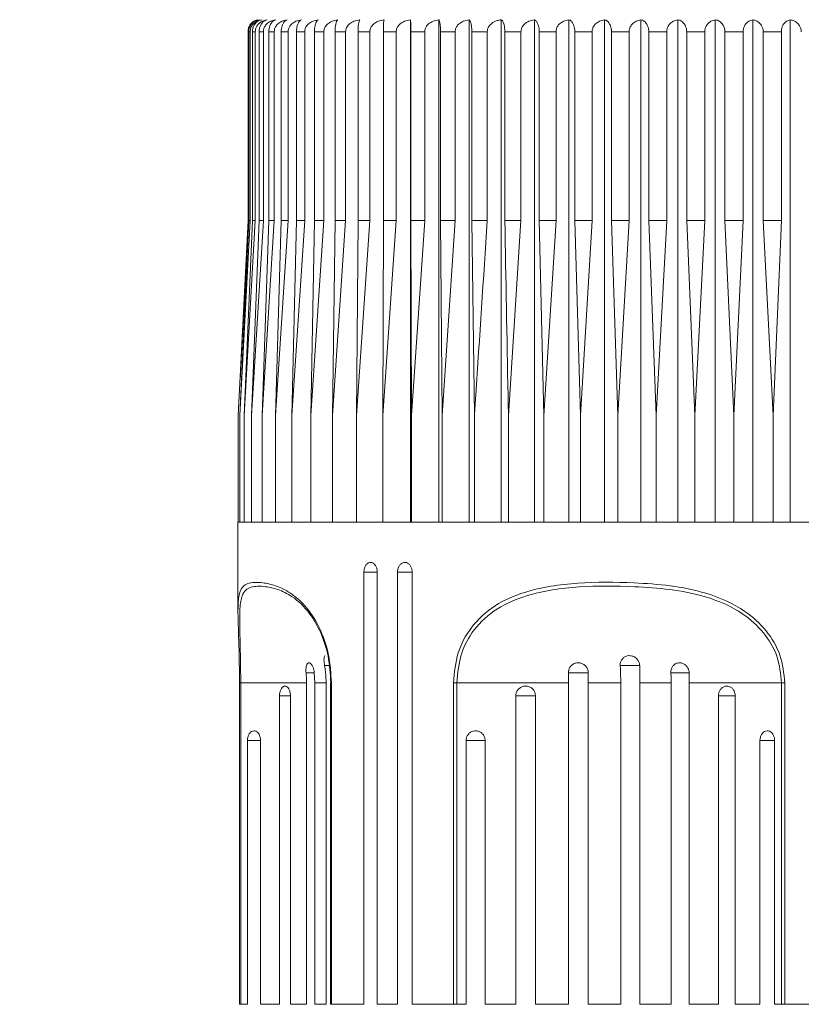
# Model space of a CAD drawing. Units: millimetres. Extents: x 170.1 to 220.1, y 101.2 to 154.3.
# Drawn here: x 189.8 to 193.7, y 118.3 to 123.2 of the extents above; entities that cross this region are included whole.
import ezdxf

# ---------------------------------------------------------------- set-up
doc = ezdxf.new("R2010")
doc.units = ezdxf.units.MM
doc.header["$PDSIZE"] = -1
doc.layers.add('COTAS', color=253, linetype='Continuous')
doc.layers.add('cuerpo', color=7, linetype='Continuous', lineweight=5)
doc.styles.add('ARIAL', font='arial.ttf')
doc.dimstyles.new('RS (E1.10)', dxfattribs={"dimtxt": 1.5, "dimasz": 0.7, "dimexe": 0.5, "dimexo": 1, "dimgap": 1, "dimtad": 0, "dimtih": 1, "dimtoh": 1, "dimdec": 0, "dimlfac": 10, "dimtxsty": 'ARIAL', "dimcen": 0, "dimclrd": 256, "dimclre": 256, "dimclrt": 256, "dimadec": 0, "dimazin": 0, "dimtfac": 1, "dimtdec": 0, "dimtofl": 0, "dimtmove": 0, "dimatfit": 3, "dimfxl": 1, "dimlwd": -1, "dimlwe": -1, "dimarcsym": 0})

# ---------------------------------------------------------------- blocks, each defined once
blk = doc.blocks.new('*D21')
at = {"layer": 'COTAS'}
for p, q in [((190.7881, 125.8302), (181.2301, 125.8302)), ((181.7301, 125.1302), (181.7301, 120.1116)), ((181.7301, 106.9079), (181.7301, 110.9026)), ((191.6381, 106.2079), (181.2301, 106.2079))]:
    blk.add_line(p, q, dxfattribs=at)
for points in [[(181.8468, 125.1302), (181.6134, 125.1302), (181.7301, 125.8302)], [(181.6134, 106.9079), (181.8468, 106.9079), (181.7301, 106.2079)]]:
    blk.add_solid(points, dxfattribs=at)
at = {"layer": 'Defpoints', "color": 0}
for p in [(191.7881, 125.8302), (181.7301, 106.2079), (192.6381, 106.2079)]:
    blk.add_point(p, dxfattribs=at)
at = {"layer": 'COTAS', "insert": (181.7301, 115.5071), "char_height": 1.5, "attachment_point": 5, "rotation": 90, "style": 'ARIAL'}
blk.add_mtext('min.350', dxfattribs=at)

msp = doc.modelspace()

# ---------------------------------------------------------------- linework, layer by layer
at = {"layer": 'cuerpo'}
for p, q in [((191.7709, 120.6637), (191.7709, 123.163)), ((191.9123, 120.6637), (191.9123, 123.163)), ((192.0628, 120.6637), (192.0628, 123.163)), ((192.2215, 120.6637), (192.2215, 123.163)), ((192.3873, 120.6637), (192.3873, 123.163)), ((192.5594, 120.6637), (192.5594, 123.163)), ((192.7365, 120.6637), (192.7365, 123.163)), ((192.9177, 120.6637), (192.9177, 123.163)), ((193.1017, 120.6637), (193.1017, 123.163)), ((193.2876, 120.6637), (193.2876, 123.163)), ((193.474, 120.6637), (193.474, 123.163)), ((193.6599, 120.6637), (193.6599, 123.163)), ((190.9631, 123.1037), (190.9631, 122.1637)), ((190.9634, 123.1037), (190.9631, 123.1037)), ((190.9634, 123.1037), (190.9634, 122.1637)), ((190.9738, 123.1037), (190.967, 123.1037)), ((190.967, 122.1637), (190.967, 123.1037)), ((190.9738, 123.1037), (190.9738, 122.1637)), ((190.9991, 123.1037), (190.9852, 123.1037)), ((190.9852, 122.1637), (190.9852, 123.1037)), ((190.9991, 123.1037), (190.9991, 122.1637)), ((191.0392, 123.1037), (191.0183, 123.1037)), ((191.0183, 122.1637), (191.0183, 123.1037)), ((191.0392, 123.1037), (191.0392, 122.1637)), ((191.0937, 123.1037), (191.066, 123.1037)), ((191.066, 122.1637), (191.066, 123.1037)), ((191.0937, 123.1037), (191.0937, 122.1637)), ((191.1624, 123.1037), (191.128, 123.1037)), ((191.128, 122.1637), (191.128, 123.1037)), ((191.1624, 123.1037), (191.1624, 122.1637)), ((191.2448, 123.1037), (191.204, 123.1037)), ((191.204, 122.1637), (191.204, 123.1037)), ((191.2448, 123.1037), (191.2448, 122.1637)), ((191.3404, 123.1037), (191.2934, 123.1037)), ((191.2934, 122.1637), (191.2934, 123.1037)), ((191.3404, 123.1037), (191.3404, 122.1637)), ((191.4486, 123.1037), (191.3957, 123.1037)), ((191.3957, 122.1637), (191.3957, 123.1037)), ((191.4486, 123.1037), (191.4486, 122.1637)), ((191.5688, 123.1037), (191.5103, 123.1037)), ((191.5103, 122.1637), (191.5103, 123.1037)), ((191.5688, 123.1037), (191.5688, 122.1637)), ((191.7003, 123.1037), (191.6365, 123.1037)), ((191.6365, 122.1637), (191.6365, 123.1037)), ((191.7003, 123.1037), (191.7003, 122.1637)), ((191.8421, 123.1037), (191.7735, 123.1037)), ((191.7735, 122.1637), (191.7735, 123.1037)), ((191.8421, 123.1037), (191.8421, 122.1637)), ((191.9934, 123.1037), (191.9204, 123.1037)), ((191.9204, 122.1637), (191.9204, 123.1037)), ((191.9934, 123.1037), (191.9934, 122.1637)), ((192.1534, 123.1037), (192.0764, 123.1037)), ((192.0764, 122.1637), (192.0764, 123.1037)), ((192.1534, 123.1037), (192.1534, 122.1637)), ((192.3209, 123.1037), (192.2405, 123.1037)), ((192.2405, 122.1637), (192.2405, 123.1037)), ((192.3209, 123.1037), (192.3209, 122.1637)), ((192.4951, 123.1037), (192.4116, 123.1037)), ((192.4116, 122.1637), (192.4116, 123.1037)), ((192.4951, 123.1037), (192.4951, 122.1637)), ((192.6747, 123.1037), (192.5888, 123.1037)), ((192.5888, 122.1637), (192.5888, 123.1037)), ((192.6747, 123.1037), (192.6747, 122.1637)), ((192.8588, 123.1037), (192.7709, 123.1037)), ((192.7709, 122.1637), (192.7709, 123.1037)), ((192.8588, 123.1037), (192.8588, 122.1637)), ((193.0461, 123.1037), (192.9568, 123.1037)), ((192.9568, 122.1637), (192.9568, 123.1037)), ((193.0461, 123.1037), (193.0461, 122.1637)), ((193.2355, 123.1037), (193.1453, 123.1037)), ((193.1453, 122.1637), (193.1453, 123.1037)), ((193.2355, 123.1037), (193.2355, 122.1637)), ((193.4258, 123.1037), (193.3354, 123.1037)), ((193.3354, 122.1637), (193.3354, 123.1037)), ((193.4258, 123.1037), (193.4258, 122.1637)), ((193.616, 123.1037), (193.5258, 123.1037)), ((193.5258, 122.1637), (193.5258, 123.1037)), ((193.616, 123.1037), (193.616, 122.1637)), ((190.9634, 122.1637), (190.9146, 121.1937)), ((190.9738, 122.1637), (190.9216, 121.1937)), ((190.9216, 121.1937), (190.967, 122.1637)), ((190.9631, 122.1637), (190.9233, 121.3688)), ((190.9991, 122.1637), (190.9438, 121.1937)), ((190.9438, 121.1937), (190.9852, 122.1637)), ((190.9634, 122.1637), (190.9631, 122.1637)), ((190.9738, 122.1637), (190.967, 122.1637)), ((191.0392, 122.1637), (190.9811, 121.1937)), ((190.9811, 121.1937), (191.0183, 122.1637)), ((190.9991, 122.1637), (190.9852, 122.1637)), ((191.0392, 122.1637), (191.0183, 122.1637)), ((191.0937, 122.1637), (191.0333, 121.1937)), ((191.0333, 121.1937), (191.066, 122.1637)), ((191.0937, 122.1637), (191.066, 122.1637)), ((191.1624, 122.1637), (191.1, 121.1937)), ((191.1, 121.1937), (191.128, 122.1637)), ((191.1624, 122.1637), (191.128, 122.1637)), ((191.2448, 122.1637), (191.1807, 121.1937)), ((191.1807, 121.1937), (191.204, 122.1637)), ((191.2448, 122.1637), (191.204, 122.1637)), ((191.3404, 122.1637), (191.2751, 121.1937)), ((191.2751, 121.1937), (191.2934, 122.1637)), ((191.3404, 122.1637), (191.2934, 122.1637)), ((191.4486, 122.1637), (191.3825, 121.1937)), ((191.3825, 121.1937), (191.3957, 122.1637)), ((191.4486, 122.1637), (191.3957, 122.1637)), ((191.5688, 122.1637), (191.5023, 121.1937)), ((191.5023, 121.1937), (191.5103, 122.1637)), ((191.5688, 122.1637), (191.5103, 122.1637)), ((191.7003, 122.1637), (191.6337, 121.1937)), ((191.6337, 121.1937), (191.6365, 122.1637)), ((191.7003, 122.1637), (191.6365, 122.1637)), ((191.8421, 122.1637), (191.7735, 122.1637)), ((191.7759, 121.1937), (191.7735, 122.1637)), ((191.8421, 122.1637), (191.7759, 121.1937)), ((191.9934, 122.1637), (191.9204, 122.1637)), ((191.928, 121.1937), (191.9204, 122.1637)), ((191.9934, 122.1637), (191.928, 121.1937)), ((192.1534, 122.1637), (192.0764, 122.1637)), ((192.0892, 121.1937), (192.0764, 122.1637)), ((192.3209, 122.1637), (192.2405, 122.1637)), ((192.3209, 122.1637), (192.2584, 121.1937)), ((192.4345, 121.1937), (192.4116, 122.1637)), ((192.4951, 122.1637), (192.4116, 122.1637)), ((192.4951, 122.1637), (192.4345, 121.1937)), ((192.6165, 121.1937), (192.5888, 122.1637)), ((192.6747, 122.1637), (192.5888, 122.1637)), ((192.6747, 122.1637), (192.6165, 121.1937)), ((192.8033, 121.1937), (192.7709, 122.1637)), ((192.8588, 122.1637), (192.7709, 122.1637)), ((192.8588, 122.1637), (192.8033, 121.1937)), ((192.9936, 121.1937), (192.9568, 122.1637)), ((193.0461, 122.1637), (192.9568, 122.1637)), ((193.0461, 122.1637), (192.9936, 121.1937)), ((193.1864, 121.1937), (193.1453, 122.1637)), ((193.2355, 122.1637), (193.1453, 122.1637)), ((193.2355, 122.1637), (193.1864, 121.1937)), ((193.3805, 121.1937), (193.3354, 122.1637)), ((193.4258, 122.1637), (193.3354, 122.1637)), ((193.4258, 122.1637), (193.3805, 121.1937)), ((193.5746, 121.1937), (193.5258, 122.1637)), ((193.616, 122.1637), (193.5258, 122.1637)), ((193.616, 122.1637), (193.5746, 121.1937)), ((190.9146, 121.1937), (190.9146, 120.6637)), ((190.9216, 121.1937), (190.9216, 120.6637)), ((190.9438, 121.1937), (190.9438, 120.6637)), ((190.9811, 121.1937), (190.9811, 120.6637)), ((191.0333, 121.1937), (191.0333, 120.6637)), ((191.1, 121.1937), (191.1, 120.6637)), ((191.1807, 121.1937), (191.1807, 120.6637)), ((191.2751, 121.1937), (191.2751, 120.6637)), ((191.3825, 121.1937), (191.3825, 120.6637)), ((191.5023, 121.1937), (191.5023, 120.6637)), ((191.6337, 121.1937), (191.6337, 120.6637)), ((191.7759, 121.1937), (191.7759, 120.6637)), ((191.928, 121.1937), (191.928, 120.6637)), ((192.0892, 121.1937), (192.0892, 120.6637)), ((192.2584, 121.1937), (192.2584, 120.6637)), ((192.4345, 121.1937), (192.4345, 120.6637)), ((192.6165, 121.1937), (192.6165, 120.6637)), ((192.8033, 121.1937), (192.8033, 120.6637)), ((192.9936, 121.1937), (192.9936, 120.6637)), ((193.1864, 121.1937), (193.1864, 120.6637)), ((193.3805, 121.1937), (193.3805, 120.6637)), ((193.5746, 121.1937), (193.5746, 120.6637)), ((190.9131, 120.6637), (190.9131, 120.2084)), ((190.9131, 120.6637), (194.0526, 120.6637)), ((191.5395, 120.4137), (191.5395, 118.2637)), ((191.5395, 120.4137), (191.606, 120.4137)), ((191.606, 118.2637), (191.606, 120.4137)), ((191.7066, 120.4137), (191.7066, 118.2637)), ((191.7066, 120.4137), (191.7797, 120.4137)), ((191.7797, 118.2637), (191.7797, 120.4137)), ((191.3439, 119.9495), (191.366, 119.9495)), ((192.8145, 119.9495), (192.9119, 119.9495)), ((192.9113, 119.9495), (192.9123, 119.8637)), ((191.2516, 119.9132), (191.2931, 119.9132)), ((191.2928, 119.9132), (191.2948, 119.8637)), ((192.5567, 119.9132), (192.6553, 119.9132)), ((192.6553, 119.9132), (192.6552, 119.8637)), ((193.0665, 119.9132), (193.1578, 119.9132)), ((193.1574, 119.9132), (193.158, 119.8637)), ((190.9207, 119.8637), (190.9207, 118.2637)), ((190.9267, 119.8637), (190.9207, 119.8637)), ((191.254, 119.8637), (190.9267, 119.8637)), ((190.9267, 119.8637), (190.9267, 118.2637)), ((191.254, 118.2637), (191.254, 119.8637)), ((191.3513, 119.8637), (191.2948, 119.8637)), ((191.2948, 119.8637), (191.2948, 118.2637)), ((191.3513, 118.2637), (191.3513, 119.8637)), ((191.3739, 119.8637), (191.3739, 118.2637)), ((191.3739, 119.8637), (191.3777, 119.8637)), ((191.3777, 119.8637), (191.3777, 118.2637)), ((191.985, 118.2637), (191.985, 119.8637)), ((192.0017, 119.8637), (191.985, 119.8637)), ((192.5573, 119.8637), (192.0017, 119.8637)), ((192.0017, 119.8637), (192.0017, 118.2637)), ((192.5573, 118.2637), (192.5573, 119.8637)), ((192.8171, 119.8637), (192.6552, 119.8637)), ((192.6552, 119.8637), (192.6552, 118.2637)), ((192.8171, 118.2637), (192.8171, 119.8637)), ((193.0678, 119.8637), (192.9123, 119.8637)), ((192.9123, 119.8637), (192.9123, 118.2637)), ((193.0678, 118.2637), (193.0678, 119.8637)), ((193.6171, 119.8637), (193.158, 119.8637)), ((193.158, 119.8637), (193.158, 118.2637)), ((193.6171, 119.8637), (193.6331, 119.8637)), ((193.6171, 118.2637), (193.6171, 119.8637)), ((193.6331, 119.8637), (193.6331, 118.2637)), ((191.1197, 118.2637), (191.1197, 119.7986)), ((191.1197, 119.7986), (191.1742, 119.7986)), ((191.1741, 119.7986), (191.1741, 118.2637)), ((192.2949, 118.2637), (192.2949, 119.7986)), ((192.2949, 119.7986), (192.3929, 119.7986)), ((192.3929, 119.7986), (192.3929, 118.2637)), ((193.3033, 118.2637), (193.3033, 119.7986)), ((193.3033, 119.7986), (193.3864, 119.7986)), ((193.3862, 119.7986), (193.3862, 118.2637)), ((190.9603, 118.2637), (190.9603, 119.5762)), ((190.9603, 119.5762), (191.0255, 119.5762)), ((191.0251, 119.5762), (191.0251, 118.2637)), ((192.0479, 118.2637), (192.0479, 119.5762)), ((192.0479, 119.5762), (192.1423, 119.5762)), ((192.1423, 119.5762), (192.1423, 118.2637)), ((192.1423, 119.5762), (192.1423, 119.5762)), ((193.5097, 118.2637), (193.5097, 119.5762)), ((193.5097, 119.5762), (193.583, 119.5762)), ((193.5825, 119.5762), (193.5825, 118.2637)), ((190.9207, 118.2637), (190.9267, 118.2637)), ((190.9267, 118.2637), (190.9603, 118.2637)), ((191.0251, 118.2637), (191.1197, 118.2637)), ((191.1741, 118.2637), (191.254, 118.2637)), ((191.2948, 118.2637), (191.3513, 118.2637)), ((191.3739, 118.2637), (191.3777, 118.2637)), ((191.3777, 118.2637), (191.5395, 118.2637)), ((191.606, 118.2637), (191.7066, 118.2637)), ((191.7797, 118.2637), (191.985, 118.2637)), ((191.985, 118.2637), (192.0017, 118.2637)), ((192.0017, 118.2637), (192.0479, 118.2637)), ((192.1423, 118.2637), (192.2949, 118.2637)), ((192.3929, 118.2637), (192.5573, 118.2637)), ((192.6552, 118.2637), (192.8171, 118.2637)), ((192.9123, 118.2637), (193.0678, 118.2637)), ((193.158, 118.2637), (193.3033, 118.2637)), ((193.3862, 118.2637), (193.5097, 118.2637)), ((193.5825, 118.2637), (193.6171, 118.2637)), ((193.6171, 118.2637), (193.6331, 118.2637)), ((193.6331, 118.2637), (193.8891, 118.2637))]:
    msp.add_line(p, q, dxfattribs=at)
msp.add_arc((191.0231, 123.1037), 0.06, 108.2925, 180, dxfattribs=at)
for points, knots in [([(191.0019, 123.1584), (190.9991, 123.1576), (190.9902, 123.155), (190.9783, 123.1444), (190.9683, 123.1292), (190.9639, 123.1152), (190.9635, 123.1068), (190.9634, 123.1037)], [0, 0, 0, 0, 0.142376, 0.455043, 0.692823, 0.88739, 1, 1, 1, 1]), ([(190.967, 123.1037), (190.9674, 123.1091), (190.9682, 123.1199), (190.9749, 123.1358), (190.9868, 123.151), (191.0014, 123.1599), (191.0117, 123.1622), (191.0151, 123.163)], [0, 0, 0, 0, 0.160769, 0.32104, 0.543087, 0.847955, 1, 1, 1, 1]), ([(191.0292, 123.163), (191.0214, 123.1611), (191.007, 123.1577), (190.9897, 123.1445), (190.9791, 123.1292), (190.9744, 123.1152), (190.974, 123.1068), (190.9738, 123.1037)], [0, 0, 0, 0, 0.301786, 0.556336, 0.749917, 0.908317, 1, 1, 1, 1]), ([(190.9852, 123.1037), (190.9856, 123.1091), (190.9864, 123.1199), (190.9924, 123.1358), (191.0034, 123.151), (191.0167, 123.1599), (191.0261, 123.1622), (191.0292, 123.163)], [0, 0, 0, 0, 0.160769, 0.32104, 0.543087, 0.847955, 1, 1, 1, 1]), ([(191.0578, 123.163), (191.0495, 123.1611), (191.0343, 123.1577), (191.016, 123.1445), (191.0047, 123.1292), (190.9997, 123.1152), (190.9993, 123.1068), (190.9991, 123.1037)], [0, 0, 0, 0, 0.30177, 0.556324, 0.749908, 0.908309, 1, 1, 1, 1]), ([(191.0183, 123.1037), (191.0187, 123.1091), (191.0193, 123.1199), (191.0248, 123.1358), (191.0346, 123.151), (191.0466, 123.1599), (191.055, 123.1622), (191.0578, 123.163)], [0, 0, 0, 0, 0.160769, 0.32104, 0.543087, 0.847955, 1, 1, 1, 1]), ([(191.1008, 123.163), (191.0921, 123.1611), (191.0761, 123.1577), (191.0569, 123.1445), (191.045, 123.1292), (191.0398, 123.1152), (191.0393, 123.1068), (191.0392, 123.1037)], [0, 0, 0, 0, 0.301751, 0.55631, 0.749897, 0.908299, 1, 1, 1, 1]), ([(191.066, 123.1037), (191.0663, 123.1091), (191.0669, 123.1199), (191.0717, 123.1358), (191.0803, 123.151), (191.0909, 123.1599), (191.0983, 123.1622), (191.1008, 123.163)], [0, 0, 0, 0, 0.160769, 0.32104, 0.543087, 0.847955, 1, 1, 1, 1]), ([(191.1578, 123.163), (191.1488, 123.1611), (191.1321, 123.1577), (191.1121, 123.1445), (191.0998, 123.1292), (191.0944, 123.1152), (191.0939, 123.1068), (191.0937, 123.1037)], [0, 0, 0, 0, 0.30177, 0.556324, 0.749908, 0.908309, 1, 1, 1, 1]), ([(191.128, 123.1037), (191.1283, 123.1091), (191.1288, 123.1199), (191.1329, 123.1358), (191.1403, 123.151), (191.1494, 123.1599), (191.1557, 123.1622), (191.1578, 123.163)], [0, 0, 0, 0, 0.160769, 0.32104, 0.543087, 0.847955, 1, 1, 1, 1]), ([(191.2287, 123.163), (191.2193, 123.1611), (191.2021, 123.1577), (191.1814, 123.1445), (191.1687, 123.1292), (191.1631, 123.1152), (191.1626, 123.1068), (191.1624, 123.1037)], [0, 0, 0, 0, 0.301786, 0.556336, 0.749917, 0.908317, 1, 1, 1, 1]), ([(191.204, 123.1037), (191.2042, 123.1091), (191.2046, 123.1199), (191.208, 123.1358), (191.2141, 123.151), (191.2216, 123.1599), (191.2269, 123.1622), (191.2287, 123.163)], [0, 0, 0, 0, 0.160769, 0.32104, 0.543087, 0.847955, 1, 1, 1, 1]), ([(191.3128, 123.163), (191.3032, 123.1611), (191.2855, 123.1577), (191.2643, 123.1445), (191.2512, 123.1292), (191.2455, 123.1152), (191.245, 123.1068), (191.2448, 123.1037)], [0, 0, 0, 0, 0.301799, 0.556345, 0.749924, 0.908323, 1, 1, 1, 1]), ([(191.2934, 123.1037), (191.2935, 123.1091), (191.2939, 123.1199), (191.2966, 123.1358), (191.3014, 123.151), (191.3073, 123.1599), (191.3114, 123.1622), (191.3128, 123.163)], [0, 0, 0, 0, 0.160769, 0.32104, 0.543087, 0.847955, 1, 1, 1, 1]), ([(191.4097, 123.163), (191.3999, 123.1611), (191.3819, 123.1577), (191.3603, 123.1445), (191.347, 123.1292), (191.3411, 123.1152), (191.3406, 123.1068), (191.3404, 123.1037)], [0, 0, 0, 0, 0.301809, 0.556352, 0.74993, 0.908328, 1, 1, 1, 1]), ([(191.3957, 123.1037), (191.3958, 123.1091), (191.3961, 123.1199), (191.398, 123.1358), (191.4015, 123.151), (191.4057, 123.1599), (191.4087, 123.1622), (191.4097, 123.163)], [0, 0, 0, 0, 0.160769, 0.32104, 0.543087, 0.847955, 1, 1, 1, 1]), ([(191.5188, 123.163), (191.5089, 123.1611), (191.4907, 123.1577), (191.4688, 123.1445), (191.4553, 123.1292), (191.4494, 123.1152), (191.4488, 123.1068), (191.4486, 123.1037)], [0, 0, 0, 0, 0.301817, 0.556357, 0.749934, 0.908332, 1, 1, 1, 1]), ([(191.5103, 123.1037), (191.5104, 123.1091), (191.5105, 123.1199), (191.5117, 123.1358), (191.5138, 123.151), (191.5164, 123.1599), (191.5182, 123.1622), (191.5188, 123.163)], [0, 0, 0, 0, 0.160769, 0.32104, 0.543087, 0.847955, 1, 1, 1, 1]), ([(191.6395, 123.163), (191.6295, 123.1611), (191.6111, 123.1577), (191.5891, 123.1445), (191.5755, 123.1292), (191.5696, 123.1152), (191.569, 123.1068), (191.5688, 123.1037)], [0, 0, 0, 0, 0.301823, 0.556362, 0.749938, 0.908335, 1, 1, 1, 1]), ([(191.6365, 123.1037), (191.6365, 123.1091), (191.6366, 123.1199), (191.637, 123.1358), (191.6377, 123.151), (191.6386, 123.1599), (191.6393, 123.1622), (191.6395, 123.163)], [0, 0, 0, 0, 0.160769, 0.32104, 0.543087, 0.847955, 1, 1, 1, 1]), ([(191.7709, 123.163), (191.7609, 123.1611), (191.7426, 123.1577), (191.7206, 123.1445), (191.707, 123.1292), (191.701, 123.1152), (191.7004, 123.1068), (191.7003, 123.1037)], [0, 0, 0, 0, 0.301828, 0.556365, 0.74994, 0.908337, 1, 1, 1, 1]), ([(191.7735, 123.1037), (191.7735, 123.1091), (191.7734, 123.1199), (191.7731, 123.1358), (191.7724, 123.151), (191.7716, 123.1599), (191.7711, 123.1622), (191.7709, 123.163)], [0, 0, 0, 0, 0.160769, 0.32104, 0.543087, 0.847955, 1, 1, 1, 1]), ([(191.9123, 123.163), (191.9024, 123.1611), (191.8841, 123.1577), (191.8623, 123.1445), (191.8487, 123.1292), (191.8428, 123.1152), (191.8423, 123.1068), (191.8421, 123.1037)], [0, 0, 0, 0, 0.301831, 0.556367, 0.749942, 0.908338, 1, 1, 1, 1]), ([(191.9204, 123.1037), (191.9203, 123.1091), (191.9202, 123.1199), (191.9191, 123.1358), (191.9171, 123.151), (191.9146, 123.1599), (191.9129, 123.1622), (191.9123, 123.163)], [0, 0, 0, 0, 0.160769, 0.32104, 0.543087, 0.847955, 1, 1, 1, 1]), ([(192.0628, 123.163), (192.053, 123.1611), (192.035, 123.1577), (192.0134, 123.1445), (192, 123.1292), (191.9941, 123.1152), (191.9936, 123.1068), (191.9934, 123.1037)], [0, 0, 0, 0, 0.301833, 0.556369, 0.749943, 0.908339, 1, 1, 1, 1]), ([(192.0764, 123.1037), (192.0763, 123.1091), (192.0761, 123.1199), (192.0742, 123.1358), (192.0708, 123.151), (192.0667, 123.1599), (192.0638, 123.1622), (192.0628, 123.163)], [0, 0, 0, 0, 0.160769, 0.32104, 0.543087, 0.847955, 1, 1, 1, 1]), ([(192.2215, 123.163), (192.2148, 123.1618), (192.1985, 123.159), (192.1774, 123.1482), (192.162, 123.1324), (192.1545, 123.1175), (192.1537, 123.1079), (192.1534, 123.1037)], [0, 0, 0, 0, 0.209757, 0.512969, 0.712136, 0.876429, 1, 1, 1, 1]), ([(192.2405, 123.1037), (192.2404, 123.106), (192.2404, 123.1095), (192.2399, 123.1188), (192.2384, 123.131), (192.2344, 123.1464), (192.2286, 123.1583), (192.2238, 123.1614), (192.2215, 123.163)], [0, 0, 0, 0, 0.067296, 0.103399, 0.283291, 0.461914, 0.736565, 1, 1, 1, 1]), ([(192.3873, 123.163), (192.378, 123.1611), (192.3607, 123.1577), (192.34, 123.1445), (192.3272, 123.1292), (192.3216, 123.1152), (192.3211, 123.1068), (192.3209, 123.1037)], [0, 0, 0, 0, 0.301833, 0.556369, 0.749943, 0.908339, 1, 1, 1, 1]), ([(192.4116, 123.1037), (192.4114, 123.1091), (192.411, 123.1199), (192.4076, 123.1358), (192.4016, 123.151), (192.3943, 123.1599), (192.3891, 123.1622), (192.3873, 123.163)], [0, 0, 0, 0, 0.160769, 0.32104, 0.543087, 0.847955, 1, 1, 1, 1]), ([(192.5594, 123.163), (192.5503, 123.1611), (192.5336, 123.1577), (192.5136, 123.1445), (192.5012, 123.1292), (192.4957, 123.1152), (192.4953, 123.1068), (192.4951, 123.1037)], [0, 0, 0, 0, 0.301831, 0.556367, 0.749942, 0.908338, 1, 1, 1, 1]), ([(192.5888, 123.1037), (192.5885, 123.1091), (192.588, 123.1199), (192.584, 123.1358), (192.5767, 123.151), (192.5677, 123.1599), (192.5615, 123.1622), (192.5594, 123.163)], [0, 0, 0, 0, 0.160769, 0.32104, 0.543087, 0.847955, 1, 1, 1, 1]), ([(192.7365, 123.163), (192.7278, 123.1611), (192.7117, 123.1577), (192.6925, 123.1445), (192.6806, 123.1292), (192.6754, 123.1152), (192.6749, 123.1068), (192.6747, 123.1037)], [0, 0, 0, 0, 0.301828, 0.556365, 0.74994, 0.908337, 1, 1, 1, 1]), ([(192.7709, 123.1037), (192.7706, 123.1091), (192.77, 123.1199), (192.7653, 123.1358), (192.7567, 123.151), (192.7463, 123.1599), (192.739, 123.1622), (192.7365, 123.163)], [0, 0, 0, 0, 0.160769, 0.32104, 0.543087, 0.847955, 1, 1, 1, 1]), ([(192.9177, 123.163), (192.9094, 123.1611), (192.894, 123.1577), (192.8757, 123.1445), (192.8644, 123.1292), (192.8594, 123.1152), (192.8589, 123.1068), (192.8588, 123.1037)], [0, 0, 0, 0, 0.301823, 0.556362, 0.749938, 0.908335, 1, 1, 1, 1]), ([(192.9568, 123.1037), (192.9564, 123.1091), (192.9558, 123.1199), (192.9504, 123.1358), (192.9407, 123.151), (192.9288, 123.1599), (192.9205, 123.1622), (192.9177, 123.163)], [0, 0, 0, 0, 0.160769, 0.32104, 0.543087, 0.847955, 1, 1, 1, 1]), ([(193.1017, 123.163), (193.0939, 123.1611), (193.0794, 123.1577), (193.0621, 123.1445), (193.0514, 123.1292), (193.0466, 123.1152), (193.0462, 123.1068), (193.0461, 123.1037)], [0, 0, 0, 0, 0.301817, 0.556357, 0.749934, 0.908332, 1, 1, 1, 1]), ([(193.1453, 123.1037), (193.145, 123.1091), (193.1442, 123.1199), (193.1382, 123.1358), (193.1274, 123.151), (193.1141, 123.1599), (193.1048, 123.1622), (193.1017, 123.163)], [0, 0, 0, 0, 0.160769, 0.32104, 0.543087, 0.847955, 1, 1, 1, 1]), ([(193.2876, 123.163), (193.2802, 123.1611), (193.2667, 123.1577), (193.2505, 123.1445), (193.2404, 123.1292), (193.236, 123.1152), (193.2356, 123.1068), (193.2355, 123.1037)], [0, 0, 0, 0, 0.301809, 0.556352, 0.74993, 0.908328, 1, 1, 1, 1]), ([(193.3354, 123.1037), (193.335, 123.1091), (193.3342, 123.1199), (193.3276, 123.1358), (193.3157, 123.151), (193.3012, 123.1599), (193.291, 123.1622), (193.2876, 123.163)], [0, 0, 0, 0, 0.160769, 0.32104, 0.543087, 0.847955, 1, 1, 1, 1]), ([(193.474, 123.163), (193.4672, 123.1611), (193.4547, 123.1577), (193.4397, 123.1445), (193.4304, 123.1292), (193.4263, 123.1152), (193.426, 123.1068), (193.4258, 123.1037)], [0, 0, 0, 0, 0.301799, 0.556345, 0.749924, 0.908323, 1, 1, 1, 1]), ([(193.5258, 123.1037), (193.5253, 123.1091), (193.5245, 123.1199), (193.5173, 123.1358), (193.5044, 123.151), (193.4887, 123.1599), (193.4777, 123.1622), (193.474, 123.163)], [0, 0, 0, 0, 0.160769, 0.32104, 0.543087, 0.847955, 1, 1, 1, 1]), ([(193.6599, 123.163), (193.6537, 123.1611), (193.6423, 123.1577), (193.6286, 123.1445), (193.6201, 123.1292), (193.6164, 123.1152), (193.6161, 123.1068), (193.616, 123.1037)], [0, 0, 0, 0, 0.301786, 0.556336, 0.749917, 0.908317, 1, 1, 1, 1]), ([(193.7153, 123.1037), (193.7148, 123.1091), (193.7139, 123.1199), (193.7062, 123.1358), (193.6925, 123.151), (193.6757, 123.1599), (193.6638, 123.1622), (193.6599, 123.163)], [0, 0, 0, 0, 0.160769, 0.32104, 0.543087, 0.847955, 1, 1, 1, 1]), ([(192.1534, 122.1637), (192.1341, 121.8735), (192.1126, 121.5502), (192.0914, 121.2268), (192.0892, 121.1937)], [0, 0, 0, 0, 0.897629, 1, 1, 1, 1]), ([(192.2584, 121.1937), (192.2578, 121.2268), (192.2518, 121.5502), (192.2458, 121.8735), (192.2405, 122.1637)], [0, 0, 0, 0, 0.102371, 1, 1, 1, 1]), ([(191.606, 120.4137), (191.6056, 120.4193), (191.6049, 120.4303), (191.599, 120.445), (191.5904, 120.4561), (191.5798, 120.4625), (191.5684, 120.4633), (191.5576, 120.4586), (191.5485, 120.4489), (191.5421, 120.4352), (191.5397, 120.4227), (191.5396, 120.4155), (191.5395, 120.4137)], [0, 0, 0, 0, 0.107507, 0.215147, 0.322693, 0.43003, 0.537166, 0.6442, 0.751283, 0.858541, 0.966016, 1, 1, 1, 1]), ([(191.7797, 120.4137), (191.7792, 120.4193), (191.7784, 120.4303), (191.772, 120.445), (191.7626, 120.4561), (191.7509, 120.4625), (191.7385, 120.4633), (191.7266, 120.4586), (191.7165, 120.4489), (191.7095, 120.4352), (191.7068, 120.4227), (191.7067, 120.4155), (191.7066, 120.4137)], [0, 0, 0, 0, 0.107507, 0.215147, 0.322693, 0.43003, 0.537166, 0.6442, 0.751283, 0.858541, 0.966016, 1, 1, 1, 1]), ([(190.9208, 119.8637), (190.9203, 119.9146), (190.9194, 120.0137), (190.9139, 120.1503), (190.9118, 120.2547), (190.9217, 120.3316), (190.9571, 120.3633), (191.0221, 120.3655), (191.0986, 120.3495), (191.1776, 120.3133), (191.2599, 120.24), (191.3267, 120.1277), (191.3691, 120.0036), (191.3748, 119.9103), (191.3777, 119.8637)], [0, 0, 0, 0, 0.067952, 0.132533, 0.212623, 0.292323, 0.419196, 0.551368, 0.632543, 0.715179, 0.810859, 0.875274, 0.937643, 1, 1, 1, 1]), ([(191.3745, 119.8637), (191.3719, 119.9086), (191.3665, 119.9982), (191.3262, 120.1177), (191.2629, 120.2258), (191.1852, 120.2958), (191.11, 120.3308), (191.0374, 120.346), (190.9724, 120.3441), (190.9341, 120.3151), (190.9213, 120.2399), (190.9214, 120.1395), (190.9255, 120.008), (190.9263, 119.9126), (190.9267, 119.8637)], [0, 0, 0, 0, 0.061591, 0.123263, 0.187143, 0.282629, 0.364337, 0.447896, 0.577043, 0.709848, 0.789497, 0.869009, 0.932881, 1, 1, 1, 1]), ([(191.985, 119.8637), (191.9898, 119.9146), (191.999, 120.0137), (192.073, 120.1503), (192.1877, 120.2548), (192.3683, 120.3318), (192.6024, 120.3665), (192.8479, 120.3647), (193.0633, 120.3499), (193.2524, 120.3129), (193.4208, 120.24), (193.5445, 120.1277), (193.6186, 120.0036), (193.6283, 119.9103), (193.6331, 119.8637)], [0, 0, 0, 0, 0.067945, 0.132519, 0.212601, 0.292292, 0.421517, 0.551405, 0.63342, 0.71521, 0.810879, 0.875287, 0.93765, 1, 1, 1, 1]), ([(193.6171, 119.8637), (193.6125, 119.9086), (193.6031, 119.9982), (193.5314, 120.1177), (193.4112, 120.2259), (193.2469, 120.2959), (193.062, 120.3314), (192.8505, 120.3454), (192.6089, 120.3474), (192.378, 120.3141), (192.2, 120.24), (192.0876, 120.1395), (192.0153, 120.008), (192.0063, 119.9126), (192.0017, 119.8637)], [0, 0, 0, 0, 0.061583, 0.123247, 0.187119, 0.282594, 0.365104, 0.447849, 0.579211, 0.709885, 0.789524, 0.869025, 0.932889, 1, 1, 1, 1]), ([(191.3439, 119.9495), (191.3431, 119.9551), (191.3414, 119.9661), (191.3406, 119.9809), (191.3416, 119.9918), (191.3437, 119.998), (191.346, 119.998), (191.3468, 119.9981)], [0, 0, 0, 0, 0.220223, 0.440706, 0.661254, 0.88176, 1, 1, 1, 1]), ([(192.8145, 119.9495), (192.8147, 119.9551), (192.8152, 119.9661), (192.8227, 119.9808), (192.8342, 119.992), (192.8491, 119.9984), (192.8656, 119.9994), (192.8817, 119.9949), (192.8958, 119.9853), (192.9062, 119.9717), (192.9105, 119.959), (192.9111, 119.9515), (192.9113, 119.9495)], [0, 0, 0, 0, 0.106769, 0.213663, 0.32059, 0.427496, 0.53427, 0.640937, 0.747653, 0.854513, 0.961446, 1, 1, 1, 1]), ([(191.2516, 119.9132), (191.2512, 119.9188), (191.2505, 119.93), (191.2521, 119.9449), (191.2557, 119.9562), (191.2612, 119.9628), (191.268, 119.9639), (191.2755, 119.9594), (191.2827, 119.9499), (191.2886, 119.9363), (191.2917, 119.9233), (191.2925, 119.9155), (191.2928, 119.9132)], [0, 0, 0, 0, 0.106742, 0.213614, 0.320356, 0.426722, 0.532618, 0.638234, 0.743966, 0.850118, 0.956712, 1, 1, 1, 1]), ([(191.3513, 119.8637), (191.3512, 119.8705), (191.3509, 119.8993), (191.3469, 119.9278), (191.3439, 119.9495)], [0, 0, 0, 0, 0.236696, 1, 1, 1, 1]), ([(192.5567, 119.9132), (192.5571, 119.9188), (192.5579, 119.93), (192.5661, 119.9449), (192.5783, 119.9562), (192.5938, 119.9628), (192.6106, 119.9639), (192.6268, 119.9594), (192.6408, 119.9499), (192.6508, 119.9363), (192.655, 119.9233), (192.6552, 119.9155), (192.6553, 119.9132)], [0, 0, 0, 0, 0.106742, 0.213614, 0.320356, 0.426722, 0.532618, 0.638234, 0.743966, 0.850118, 0.956712, 1, 1, 1, 1]), ([(192.8171, 119.8637), (192.8171, 119.8705), (192.8169, 119.8993), (192.8155, 119.9278), (192.8145, 119.9495)], [0, 0, 0, 0, 0.236696, 1, 1, 1, 1]), ([(193.0665, 119.9132), (193.0667, 119.9188), (193.0671, 119.93), (193.0739, 119.9449), (193.0847, 119.9562), (193.0986, 119.9628), (193.114, 119.9639), (193.1292, 119.9594), (193.1425, 119.9499), (193.1524, 119.9363), (193.1567, 119.9233), (193.1572, 119.9155), (193.1574, 119.9132)], [0, 0, 0, 0, 0.106742, 0.213614, 0.320356, 0.426722, 0.532618, 0.638234, 0.743966, 0.850118, 0.956712, 1, 1, 1, 1]), ([(191.254, 119.8637), (191.2539, 119.8705), (191.2537, 119.8871), (191.2524, 119.9035), (191.2516, 119.9132)], [0, 0, 0, 0, 0.411548, 1, 1, 1, 1]), ([(192.5573, 119.8637), (192.5573, 119.8705), (192.5573, 119.8871), (192.5569, 119.9035), (192.5567, 119.9132)], [0, 0, 0, 0, 0.411548, 1, 1, 1, 1]), ([(193.0678, 119.8637), (193.0678, 119.8705), (193.0677, 119.8871), (193.0669, 119.9035), (193.0665, 119.9132)], [0, 0, 0, 0, 0.411548, 1, 1, 1, 1]), ([(191.1197, 119.7986), (191.12, 119.8041), (191.1207, 119.815), (191.1255, 119.8297), (191.1326, 119.8408), (191.1413, 119.8472), (191.1506, 119.8482), (191.1595, 119.8435), (191.1669, 119.8337), (191.172, 119.82), (191.1739, 119.8075), (191.174, 119.8003), (191.1741, 119.7986)], [0, 0, 0, 0, 0.10684, 0.213802, 0.320911, 0.428322, 0.535996, 0.643794, 0.751536, 0.859059, 0.966277, 1, 1, 1, 1]), ([(192.2949, 119.7986), (192.2954, 119.8041), (192.2965, 119.815), (192.3049, 119.8297), (192.3172, 119.8408), (192.3327, 119.8472), (192.3495, 119.8482), (192.3657, 119.8435), (192.3794, 119.8337), (192.389, 119.82), (192.3926, 119.8075), (192.3929, 119.8003), (192.3929, 119.7986)], [0, 0, 0, 0, 0.10684, 0.213802, 0.320911, 0.428322, 0.535996, 0.643794, 0.751536, 0.859059, 0.966277, 1, 1, 1, 1]), ([(193.3033, 119.7986), (193.3038, 119.8041), (193.3047, 119.815), (193.3119, 119.8297), (193.3225, 119.8408), (193.3357, 119.8472), (193.3499, 119.8482), (193.3635, 119.8435), (193.375, 119.8337), (193.383, 119.82), (193.386, 119.8075), (193.3862, 119.8003), (193.3862, 119.7986)], [0, 0, 0, 0, 0.10684, 0.213802, 0.320911, 0.428322, 0.535996, 0.643794, 0.751536, 0.859059, 0.966277, 1, 1, 1, 1]), ([(190.9603, 119.5762), (190.9606, 119.5817), (190.9614, 119.5926), (190.9672, 119.6071), (190.9756, 119.6182), (190.986, 119.6244), (190.9971, 119.6253), (191.0076, 119.6206), (191.0164, 119.611), (191.0226, 119.5974), (191.0249, 119.5851), (191.0251, 119.578), (191.0251, 119.5762)], [0, 0, 0, 0, 0.107719, 0.215574, 0.323261, 0.430569, 0.537507, 0.644258, 0.7511, 0.858263, 0.965821, 1, 1, 1, 1]), ([(192.0479, 119.5762), (192.0484, 119.5817), (192.0495, 119.5926), (192.0576, 119.6071), (192.0696, 119.6182), (192.0845, 119.6244), (192.1006, 119.6253), (192.1161, 119.6206), (192.1292, 119.611), (192.1385, 119.5974), (192.142, 119.5851), (192.1422, 119.578), (192.1423, 119.5762)], [0, 0, 0, 0, 0.107719, 0.215574, 0.323261, 0.430569, 0.537507, 0.644258, 0.7511, 0.858263, 0.965821, 1, 1, 1, 1]), ([(193.5097, 119.5762), (193.5101, 119.5817), (193.5109, 119.5926), (193.5173, 119.6071), (193.5268, 119.6182), (193.5385, 119.6244), (193.5509, 119.6253), (193.5627, 119.6206), (193.5727, 119.611), (193.5796, 119.5974), (193.5823, 119.5851), (193.5824, 119.578), (193.5825, 119.5762)], [0, 0, 0, 0, 0.107719, 0.215574, 0.323261, 0.430569, 0.537507, 0.644258, 0.7511, 0.858263, 0.965821, 1, 1, 1, 1])]:
    msp.add_open_spline(points, degree=3, knots=knots, dxfattribs=at)

# ---------------------------------------------------------------- dimensions: what is measured, and where the dimension line sits
at = {"layer": 'COTAS'}
dim = msp.add_linear_dim(base=(181.7301, 106.2079), p1=(191.7881, 125.8302), p2=(192.6381, 106.2079), angle=90, text='min.350', dimstyle='RS (E1.10)', dxfattribs=at)
dim.commit()
dim.dimension.update_dxf_attribs({"geometry": '*D21', "text_midpoint": (181.7301, 115.5071), "dimtype": 160, "text_rotation": 90})

doc.saveas('drawing.dxf')
